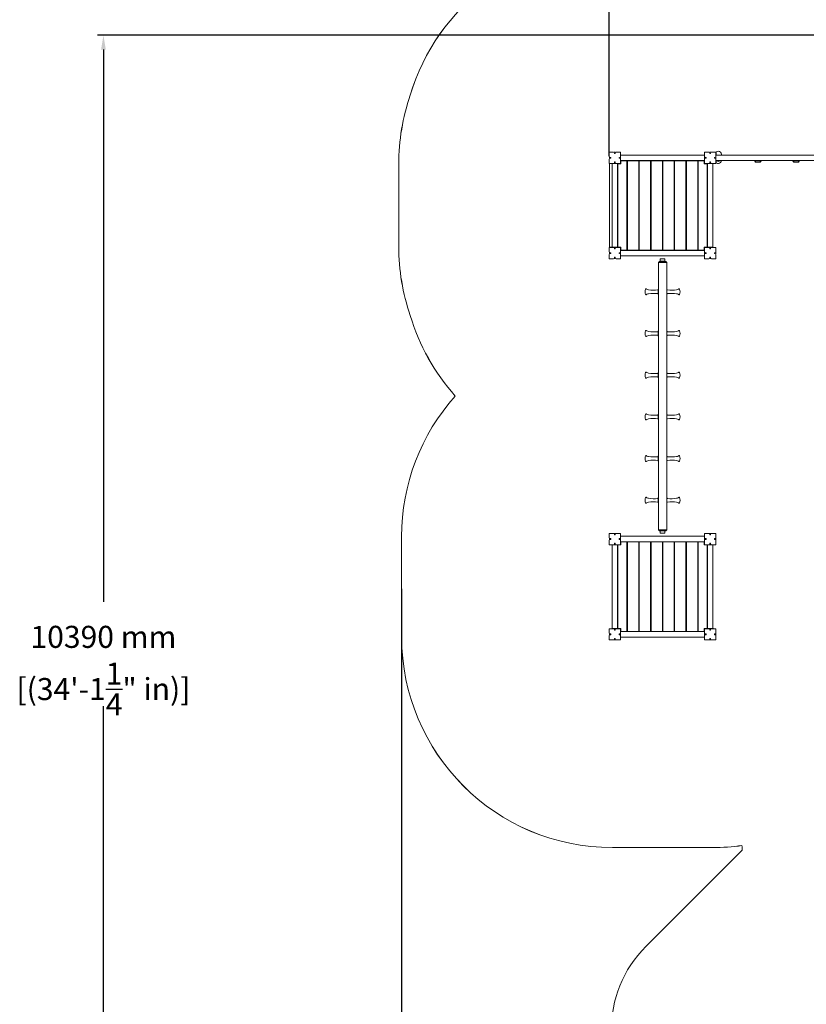
# Model space of a CAD drawing. Extents: x -4993 to 17571, y -9720 to 9979.
# Drawn here: x -4993 to 1606, y -3105 to 5158 of the extents above; entities that cross this region are included whole.
import ezdxf

# ---------------------------------------------------------------- set-up
doc = ezdxf.new("R2010")
doc.units = 0
doc.header["$MEASUREMENT"] = 0
for name, color, linetype in [('Lg_area', 4, 'Continuous'), ('Lg_dim', 7, 'Continuous'), ('Lg_prod', 40, 'Continuous')]:
    doc.layers.add(name, color=color, linetype=linetype)
doc.styles.add('LG1', font='arial.ttf', dxfattribs={"height": 185})
doc.dimstyles.new('LG_DIM', dxfattribs={"dimtxt": 185, "dimasz": 120, "dimexe": 50, "dimexo": 1, "dimgap": 50, "dimtad": 0, "dimtih": 1, "dimtoh": 1, "dimdec": 0, "dimrnd": 10, "dimdsep": 46, "dimtxsty": 'LG1', "dimcen": 2.5, "dimclrt": 4, "dimadec": 4, "dimazin": 0, "dimtfac": 1, "dimtdec": 0, "dimtmove": 0, "dimatfit": 3, "dimfxl": 1, "dimtolj": 1, "dimtzin": 0, "dimarcsym": 0})

# ---------------------------------------------------------------- blocks, each defined once
blk = doc.blocks.new('*D12')
at = {"layer": 'Defpoints', "color": 0, "transparency": 16777216}
for p in [(-1789.2, 382), (14952.7, -1323.6), (14952.7, -9148.7)]:
    blk.add_point(p, dxfattribs=at)
at = {"layer": 'Lg_dim', "color": 0, "lineweight": -2, "transparency": 16777216}
for p, q in [((-1789.2, 381), (-1789.2, -9198.7)), ((14952.7, -1324.6), (14952.7, -9198.7)), ((-1669.2, -9148.7), (5786, -9148.7)), ((14832.7, -9148.7), (7377.5, -9148.7))]:
    blk.add_line(p, q, dxfattribs=at)
at = {"layer": 'Lg_dim', "color": 0, "transparency": 16777216}
for points in [[(-1669.2, -9128.7), (-1669.2, -9168.7), (-1789.2, -9148.7)], [(14832.7, -9128.7), (14832.7, -9168.7), (14952.7, -9148.7)]]:
    blk.add_solid(points, dxfattribs=at)
at = {"layer": 'Lg_dim', "color": 4, "transparency": 16777216, "char_height": 185, "attachment_point": 5, "style": 'LG1'}
for s, insert in [('\\A1;16740 mm', (6581.7, -9004.3)), ('\\A1;[(54\'-11{\\H1.000000x;\\S5/8;}" in)]', (6581.7, -9444))]:
    blk.add_mtext(s, dxfattribs=dict(at, insert=insert))
blk = doc.blocks.new('*D14')
at = {"layer": 'Defpoints', "color": 0, "transparency": 16777216}
for p in [(-47.5, 9558.8), (-47.5, 4011), (12949.1, -1893.4)]:
    blk.add_point(p, dxfattribs=at)
at = {"layer": 'Lg_dim', "color": 0, "lineweight": -2, "transparency": 16777216}
for p, q in [((-47.5, 4012), (-47.5, 9608.8)), ((12949.1, -1892.4), (12949.1, 9608.8)), ((72.5, 9558.8), (5664.5, 9558.8)), ((12829.1, 9558.8), (7237.1, 9558.8))]:
    blk.add_line(p, q, dxfattribs=at)
at = {"layer": 'Lg_dim', "color": 0, "transparency": 16777216}
for points in [[(72.5, 9578.8), (72.5, 9538.8), (-47.5, 9558.8)], [(12829.1, 9578.8), (12829.1, 9538.8), (12949.1, 9558.8)]]:
    blk.add_solid(points, dxfattribs=at)
at = {"layer": 'Lg_dim', "color": 4, "transparency": 16777216, "char_height": 185, "attachment_point": 5, "style": 'LG1'}
for s, insert in [('\\A1;13000 mm', (6450.8, 9703.3)), ('\\A1;[(42\'-8{\\H1.000000x;\\S1/16;}" in)]', (6450.8, 9263.4))]:
    blk.add_mtext(s, dxfattribs=dict(at, insert=insert))
blk = doc.blocks.new('*D15')
at = {"layer": 'Defpoints', "color": 0, "transparency": 16777216}
for p in [(7252.5, 5027.5), (-4290.7, -5359), (5237.1, -5359)]:
    blk.add_point(p, dxfattribs=at)
at = {"layer": 'Lg_dim', "color": 0, "lineweight": -2, "transparency": 16777216}
for p, q in [((7251.5, 5027.5), (-4340.7, 5027.5)), ((-4290.7, 4907.5), (-4290.7, 272.2)), ((-4290.7, -5239), (-4290.7, -603.7)), ((5236.1, -5359), (-4340.7, -5359))]:
    blk.add_line(p, q, dxfattribs=at)
at = {"layer": 'Lg_dim', "color": 0, "transparency": 16777216}
for points in [[(-4310.7, 4907.5), (-4270.7, 4907.5), (-4290.7, 5027.5)], [(-4310.7, -5239), (-4270.7, -5239), (-4290.7, -5359)]]:
    blk.add_solid(points, dxfattribs=at)
at = {"layer": 'Lg_dim', "color": 4, "transparency": 16777216, "char_height": 185, "attachment_point": 5, "style": 'LG1'}
for s, insert in [('\\A1;10390 mm', (-4290.7, -21.2)), ('\\A1;[(34\'-1{\\H1.000000x;\\S1/4;}" in)]', (-4290.7, -459.1))]:
    blk.add_mtext(s, dxfattribs=dict(at, insert=insert))

msp = doc.modelspace()

# ---------------------------------------------------------------- linework, layer by layer
at = {"layer": 'Lg_area', "linetype": 'Continuous', "lineweight": 0}
for p, q in [((-1813.5, 3946), (-1813.5, 3254)), ((-1813.2, 3946), (-1813.2, 3254)), ((-1789.5, 821.5), (-1789.5, -21.5)), ((-1789.2, 821.5), (-1789.2, -21.5)), ((-21.5, -1789.2), (821.5, -1789.2)), ((-21.5, -1789.5), (821.5, -1789.5)), ((261.4, -2618.1), (1067.5, -1812)), ((261.4, -2618.1), (1067.5, -1812))]:
    msp.add_line(p, q, dxfattribs=at)
for centre, radius, start, end in [((-21.5, 4021.5), 1768, 90, 163.49077), ((-21.5, 4021.5), 1767.7, 90, 163.49101), ((-41.5, 3946), 1772, 160.96561, 180), ((-41.5, 3946), 1771.7, 160.96538, 180), ((-41.5, 3254), 1772, 180, 199.03439), ((-41.5, 3254), 1771.7, 180, 199.03462), ((-21.5, 3178.5), 1768, 196.50923, 221.80307), ((-21.5, 3178.5), 1767.7, 196.50899, 221.81269), ((-21.5, 821.5), 1768, 138.19693, 180), ((-21.5, 821.5), 1767.7, 138.18731, 180), ((-21.5, -21.5), 1768, 180, 270), ((-21.5, -21.5), 1767.7, 180, 270), ((821.5, -21.5), 1767.7, 270, 277.94654), ((821.5, -21.5), 1768, 270, 277.94535), ((2580.5, -1729.1), 1515.2, 181.62973, 183.13586), ((2580.5, -1729.1), 1515.2, 181.64236, 183.13586), ((968.5, -3325.2), 1000, 135, 225), ((968.5, -3325.2), 1000, 135, 225)]:
    msp.add_arc(centre, radius, start, end, dxfattribs=at)
at = {"layer": 'Lg_prod', "linetype": 'Continuous', "lineweight": 0}
for p, q in [((850, 4049), (859.5, 4052.3)), ((-47.5, 4011), (-47.5, 4047.5)), ((-47.5, 4047.5), (-11, 4047.5)), ((-47.5, 3952.5), (-47.5, 3989)), ((-46, 3993.7), (-46, 4006.3)), ((-39.5, 4003), (-35.5, 4003)), ((-35.5, 3997), (-39.5, 3997)), ((-35.5, 4003), (-35.5, 3997)), ((-6.3, 4046), (6.3, 4046)), ((-3, 4035.5), (-3, 4039.5)), ((3, 4035.5), (-3, 4035.5)), ((3, 4039.5), (3, 4035.5)), ((11, 4047.5), (47.5, 4047.5)), ((35.5, 3997), (35.5, 4003)), ((35.5, 4003), (39.5, 4003)), ((39.5, 3997), (35.5, 3997)), ((46, 4006.3), (46, 3993.7)), ((47.5, 4047.5), (47.5, 4011)), ((47.5, 3989), (47.5, 3952.5)), ((752, 4022.5), (48, 4022.5)), ((48, 4022.5), (48, 3977.5)), ((48, 3977.5), (752, 3977.5)), ((49, 3950), (49, 3977.5)), ((50, 3975), (50, 3950)), ((50, 3975), (101, 3975)), ((101, 3975), (101, 3225)), ((105, 3975), (200, 3975)), ((105, 3975), (105, 3225)), ((200, 3975), (200, 3225)), ((204, 3975), (299, 3975)), ((204, 3975), (204, 3225)), ((299, 3975), (299, 3225)), ((303, 3975), (398, 3975)), ((303, 3975), (303, 3225)), ((398, 3975), (398, 3225)), ((402, 3975), (497, 3975)), ((402, 3975), (402, 3225)), ((497, 3975), (497, 3225)), ((501, 3975), (596, 3975)), ((501, 3975), (501, 3225)), ((596, 3975), (596, 3225)), ((600, 3975), (695, 3975)), ((600, 3975), (600, 3225)), ((695, 3975), (695, 3225)), ((699, 3225), (699, 3975)), ((750, 3975), (699, 3975)), ((750, 3950), (750, 3975)), ((751, 3950), (751, 3977.5)), ((752, 3977.5), (752, 4022.5)), ((752.5, 4011), (752.5, 4047.5)), ((752.5, 4047.5), (789, 4047.5)), ((752.5, 3952.5), (752.5, 3989)), ((754, 3993.7), (754, 4006.3)), ((760.5, 4003), (764.5, 4003)), ((764.5, 3997), (760.5, 3997)), ((764.5, 4003), (764.5, 3997)), ((793.7, 4046), (806.3, 4046)), ((797, 4035.5), (797, 4039.5)), ((803, 4035.5), (797, 4035.5)), ((803, 4039.5), (803, 4035.5)), ((811, 4047.5), (847.5, 4047.5)), ((835.5, 3997), (835.5, 4003)), ((835.5, 4003), (839.5, 4003)), ((839.5, 3997), (835.5, 3997)), ((846, 4006.3), (846, 3993.7)), ((847.5, 4047.5), (847.5, 4011)), ((847.5, 3989), (847.5, 3952.5)), ((848, 4022.5), (3106.1, 4022.5)), ((848, 3977.5), (848, 4022.5)), ((3106.1, 3977.5), (848, 3977.5)), ((850, 4022.5), (850, 4049)), ((850, 3974), (850, 3977.5)), ((850, 3974), (859.5, 3970.7)), ((850, 3956), (850, 3974)), ((1170.3, 3977.4), (1170.2, 3977.5)), ((1180, 3962.5), (1170.2, 3977.5)), ((1180, 3963), (1170.3, 3977.4)), ((1180, 3977.2), (1170.3, 3977.4)), ((1180, 3963), (1180, 3977.2)), ((1180.4, 3977.1), (1180, 3977.2)), ((1220, 3977.2), (1219.6, 3977.1)), ((1229.8, 3977.5), (1220, 3962.5)), ((1229.7, 3977.4), (1220, 3963)), ((1229.7, 3977.4), (1220, 3977.2)), ((1220, 3977.2), (1220, 3963)), ((1229.8, 3977.5), (1229.7, 3977.4)), ((1490.3, 3977.4), (1490.2, 3977.5)), ((1500, 3962.5), (1490.2, 3977.5)), ((1500, 3963), (1490.3, 3977.4)), ((1500, 3977.2), (1490.3, 3977.4)), ((1500, 3963), (1500, 3977.2)), ((1500.4, 3977.1), (1500, 3977.2)), ((1540, 3977.2), (1539.6, 3977.1)), ((1549.8, 3977.5), (1540, 3962.5)), ((1549.7, 3977.4), (1540, 3963)), ((1549.7, 3977.4), (1540, 3977.2)), ((1540, 3977.2), (1540, 3963)), ((1549.8, 3977.5), (1549.7, 3977.4)), ((-11, 3952.5), (-47.5, 3952.5)), ((-22.5, 3951), (-46.5, 3951)), ((-46.5, 3951), (-46.5, 3249)), ((-22.5, 3952), (-22.5, 3248)), ((22.5, 3952), (-22.5, 3952)), ((-22.5, 3951), (-22.5, 3249)), ((6.3, 3954), (-6.3, 3954)), ((-3, 3960.5), (-3, 3964.5)), ((-3, 3964.5), (3, 3964.5)), ((3, 3964.5), (3, 3960.5)), ((47.5, 3952.5), (11, 3952.5)), ((22.5, 3248), (22.5, 3952)), ((25, 3950), (25, 3250)), ((50, 3950), (25, 3950)), ((105, 3945.6), (101, 3945.6)), ((204, 3945.6), (200, 3945.6)), ((303, 3945.6), (299, 3945.6)), ((402, 3945.6), (398, 3945.6)), ((501, 3945.6), (497, 3945.6)), ((600, 3945.6), (596, 3945.6)), ((699, 3945.6), (695, 3945.6)), ((775, 3950), (750, 3950)), ((789, 3952.5), (752.5, 3952.5)), ((775, 3250), (775, 3950)), ((777.5, 3952), (777.5, 3248)), ((822.5, 3952), (777.5, 3952)), ((806.3, 3954), (793.7, 3954)), ((797, 3960.5), (797, 3964.5)), ((797, 3964.5), (803, 3964.5)), ((803, 3964.5), (803, 3960.5)), ((847.5, 3952.5), (811, 3952.5)), ((822.5, 3248), (822.5, 3952)), ((850, 3956), (859.5, 3952.7)), ((1180.4, 3963.4), (1180, 3963)), ((1180, 3963), (1180, 3963)), ((1180, 3962.5), (1180, 3963)), ((1180, 3962.5), (1220, 3962.5)), ((1219.6, 3963.4), (1220, 3963)), ((1220, 3963), (1220, 3963)), ((1220, 3963), (1220, 3962.5)), ((1500.4, 3963.4), (1500, 3963)), ((1500, 3963), (1500, 3963)), ((1500, 3962.5), (1500, 3963)), ((1500, 3962.5), (1540, 3962.5)), ((1539.6, 3963.4), (1540, 3963)), ((1540, 3963), (1540, 3963)), ((1540, 3963), (1540, 3962.5)), ((-47.5, 3211), (-47.5, 3247.5)), ((-47.5, 3247.5), (-11, 3247.5)), ((-22.5, 3249), (-46.5, 3249)), ((-22.5, 3248), (22.5, 3248)), ((-6.3, 3246), (6.3, 3246)), ((-3, 3235.5), (-3, 3239.5)), ((3, 3235.5), (-3, 3235.5)), ((3, 3239.5), (3, 3235.5)), ((11, 3247.5), (47.5, 3247.5)), ((25, 3250), (50, 3250)), ((47.5, 3247.5), (47.5, 3211)), ((49, 3250), (49, 3222.5)), ((50, 3250), (50, 3225)), ((50, 3225), (101, 3225)), ((101, 3254.4), (105, 3254.4)), ((105, 3225), (200, 3225)), ((200, 3254.4), (204, 3254.4)), ((204, 3225), (299, 3225)), ((299, 3254.4), (303, 3254.4)), ((303, 3225), (398, 3225)), ((398, 3254.4), (402, 3254.4)), ((402, 3225), (497, 3225)), ((497, 3254.4), (501, 3254.4)), ((501, 3225), (596, 3225)), ((596, 3254.4), (600, 3254.4)), ((600, 3225), (695, 3225)), ((695, 3254.4), (699, 3254.4)), ((750, 3225), (699, 3225)), ((750, 3250), (775, 3250)), ((750, 3225), (750, 3250)), ((751, 3250), (751, 3222.5)), ((752.5, 3211), (752.5, 3247.5)), ((752.5, 3247.5), (789, 3247.5)), ((777.5, 3248), (822.5, 3248)), ((793.7, 3246), (806.3, 3246)), ((797, 3235.5), (797, 3239.5)), ((803, 3235.5), (797, 3235.5)), ((803, 3239.5), (803, 3235.5)), ((811, 3247.5), (847.5, 3247.5)), ((847.5, 3247.5), (847.5, 3211)), ((-47.5, 3152.5), (-47.5, 3189)), ((-11, 3152.5), (-47.5, 3152.5)), ((-46, 3193.7), (-46, 3206.3)), ((-39.5, 3203), (-35.5, 3203)), ((-35.5, 3197), (-39.5, 3197)), ((-35.5, 3203), (-35.5, 3197)), ((6.3, 3154), (-6.3, 3154)), ((-3, 3160.5), (-3, 3164.5)), ((-3, 3164.5), (3, 3164.5)), ((3, 3164.5), (3, 3160.5)), ((47.5, 3152.5), (11, 3152.5)), ((35.5, 3197), (35.5, 3203)), ((35.5, 3203), (39.5, 3203)), ((39.5, 3197), (35.5, 3197)), ((46, 3206.3), (46, 3193.7)), ((47.5, 3189), (47.5, 3152.5)), ((752, 3222.5), (48, 3222.5)), ((48, 3222.5), (48, 3177.5)), ((48, 3177.5), (752, 3177.5)), ((380, 3152.2), (420, 3152.2)), ((380, 3132.2), (380, 3152.2)), ((420, 3152.2), (420, 3132.2)), ((752, 3177.5), (752, 3222.5)), ((752.5, 3152.5), (752.5, 3189)), ((789, 3152.5), (752.5, 3152.5)), ((754, 3193.7), (754, 3206.3)), ((760.5, 3203), (764.5, 3203)), ((764.5, 3197), (760.5, 3197)), ((764.5, 3203), (764.5, 3197)), ((806.3, 3154), (793.7, 3154)), ((797, 3160.5), (797, 3164.5)), ((797, 3164.5), (803, 3164.5)), ((803, 3164.5), (803, 3160.5)), ((847.5, 3152.5), (811, 3152.5)), ((835.5, 3197), (835.5, 3203)), ((835.5, 3203), (839.5, 3203)), ((839.5, 3197), (835.5, 3197)), ((846, 3206.3), (846, 3193.7)), ((847.5, 3189), (847.5, 3152.5)), ((373, 3130), (365, 3122)), ((365, 878), (365, 3122)), ((365, 3122), (435, 3122)), ((427, 3130), (373, 3130)), ((420, 3132.2), (380, 3132.2)), ((427, 3130), (435, 3122)), ((435, 878), (435, 3122)), ((363.2, 2852.5), (363.2, 2897.5)), ((365, 2897.5), (363.2, 2897.5)), ((436.7, 2897.5), (435, 2897.5)), ((436.7, 2852.5), (436.7, 2897.5)), ((253.2, 2874.8), (253.2, 2875.2)), ((365, 2852.5), (363.2, 2852.5)), ((436.7, 2852.5), (435, 2852.5)), ((546.8, 2875.2), (546.8, 2874.8)), ((253.2, 2524.8), (253.2, 2525.2)), ((363.2, 2502.5), (363.2, 2547.5)), ((365, 2547.5), (363.2, 2547.5)), ((365, 2502.5), (363.2, 2502.5)), ((436.7, 2547.5), (435, 2547.5)), ((436.7, 2502.5), (435, 2502.5)), ((436.7, 2502.5), (436.7, 2547.5)), ((546.8, 2525.2), (546.8, 2524.8)), ((253.2, 2174.8), (253.2, 2175.2)), ((363.2, 2152.5), (363.2, 2197.5)), ((365, 2197.5), (363.2, 2197.5)), ((365, 2152.5), (363.2, 2152.5)), ((436.7, 2197.5), (435, 2197.5)), ((436.7, 2152.5), (435, 2152.5)), ((436.7, 2152.5), (436.7, 2197.5)), ((546.8, 2175.2), (546.8, 2174.8)), ((253.2, 1824.8), (253.2, 1825.2)), ((363.2, 1802.5), (363.2, 1847.5)), ((365, 1847.5), (363.2, 1847.5)), ((436.7, 1847.5), (435, 1847.5)), ((436.7, 1802.5), (436.7, 1847.5)), ((546.8, 1825.2), (546.8, 1824.8)), ((365, 1802.5), (363.2, 1802.5)), ((436.7, 1802.5), (435, 1802.5)), ((363.2, 1452.5), (363.2, 1497.5)), ((365, 1497.5), (363.2, 1497.5)), ((436.7, 1497.5), (435, 1497.5)), ((436.7, 1452.5), (436.7, 1497.5)), ((253.2, 1474.8), (253.2, 1475.2)), ((365, 1452.5), (363.2, 1452.5)), ((436.7, 1452.5), (435, 1452.5)), ((546.8, 1475.2), (546.8, 1474.8)), ((253.2, 1124.8), (253.2, 1125.2)), ((363.2, 1102.5), (363.2, 1147.5)), ((365, 1147.5), (363.2, 1147.5)), ((365, 1102.5), (363.2, 1102.5)), ((436.7, 1147.5), (435, 1147.5)), ((436.7, 1102.5), (435, 1102.5)), ((436.7, 1102.5), (436.7, 1147.5)), ((546.8, 1125.2), (546.8, 1124.8)), ((-47.5, 811), (-47.5, 847.5)), ((-47.5, 847.5), (-11, 847.5)), ((-6.3, 846), (6.3, 846)), ((-3, 835.5), (-3, 839.5)), ((3, 835.5), (-3, 835.5)), ((3, 839.5), (3, 835.5)), ((11, 847.5), (47.5, 847.5)), ((47.5, 847.5), (47.5, 811)), ((365, 878), (373, 870)), ((435, 878), (365, 878)), ((373, 870), (427, 870)), ((380, 867.8), (420, 867.8)), ((380, 847.8), (380, 867.8)), ((420, 847.8), (380, 847.8)), ((420, 867.8), (420, 847.8)), ((427, 870), (435, 878)), ((752.5, 811), (752.5, 847.5)), ((752.5, 847.5), (789, 847.5)), ((793.7, 846), (806.3, 846)), ((797, 835.5), (797, 839.5)), ((803, 835.5), (797, 835.5)), ((803, 839.5), (803, 835.5)), ((811, 847.5), (847.5, 847.5)), ((847.5, 847.5), (847.5, 811)), ((-47.5, 752.5), (-47.5, 789)), ((-11, 752.5), (-47.5, 752.5)), ((-46, 793.7), (-46, 806.3)), ((-39.5, 803), (-35.5, 803)), ((-35.5, 797), (-39.5, 797)), ((-35.5, 803), (-35.5, 797)), ((-22.5, 752), (-22.5, 48)), ((22.5, 752), (-22.5, 752)), ((6.3, 754), (-6.3, 754)), ((-3, 760.5), (-3, 764.5)), ((-3, 764.5), (3, 764.5)), ((3, 764.5), (3, 760.5)), ((47.5, 752.5), (11, 752.5)), ((22.5, 48), (22.5, 752)), ((25, 750), (25, 50)), ((50, 750), (25, 750)), ((35.5, 797), (35.5, 803)), ((35.5, 803), (39.5, 803)), ((39.5, 797), (35.5, 797)), ((46, 806.3), (46, 793.7)), ((47.5, 789), (47.5, 752.5)), ((752, 822.5), (48, 822.5)), ((48, 822.5), (48, 777.5)), ((48, 777.5), (752, 777.5)), ((49, 750), (49, 777.5)), ((50, 775), (50, 750)), ((50, 775), (101, 775)), ((101, 775), (101, 25)), ((105, 745.6), (101, 745.6)), ((105, 775), (200, 775)), ((105, 775), (105, 25)), ((200, 775), (200, 25)), ((204, 745.6), (200, 745.6)), ((204, 775), (299, 775)), ((204, 775), (204, 25)), ((299, 775), (299, 25)), ((303, 745.6), (299, 745.6)), ((303, 775), (398, 775)), ((303, 775), (303, 25)), ((398, 775), (398, 25)), ((402, 745.6), (398, 745.6)), ((402, 775), (497, 775)), ((402, 775), (402, 25)), ((497, 775), (497, 25)), ((501, 745.6), (497, 745.6)), ((501, 775), (596, 775)), ((501, 775), (501, 25)), ((596, 775), (596, 25)), ((600, 745.6), (596, 745.6)), ((600, 775), (695, 775)), ((600, 775), (600, 25)), ((695, 775), (695, 25)), ((699, 745.6), (695, 745.6)), ((699, 25), (699, 775)), ((750, 775), (699, 775)), ((750, 750), (750, 775)), ((775, 750), (750, 750)), ((751, 750), (751, 777.5)), ((752, 777.5), (752, 822.5)), ((752.5, 752.5), (752.5, 789)), ((789, 752.5), (752.5, 752.5)), ((754, 793.7), (754, 806.3)), ((760.5, 803), (764.5, 803)), ((764.5, 797), (760.5, 797)), ((764.5, 803), (764.5, 797)), ((775, 750), (775, 752)), ((775, 50), (775, 750)), ((777.5, 752), (777.5, 48)), ((822.5, 752), (777.5, 752)), ((806.3, 754), (793.7, 754)), ((797, 760.5), (797, 764.5)), ((797, 764.5), (803, 764.5)), ((803, 764.5), (803, 760.5)), ((847.5, 752.5), (811, 752.5)), ((822.5, 48), (822.5, 752)), ((825, 747), (825, 752)), ((835.5, 797), (835.5, 803)), ((835.5, 803), (839.5, 803)), ((839.5, 797), (835.5, 797)), ((846, 806.3), (846, 793.7)), ((847.5, 789), (847.5, 752.5)), ((-47.5, 11), (-47.5, 47.5)), ((-47.5, 47.5), (-11, 47.5)), ((-46, -6.3), (-46, 6.3)), ((-39.5, 3), (-35.5, 3)), ((-35.5, 3), (-35.5, -3)), ((-22.5, 48), (22.5, 48)), ((-6.3, 46), (6.3, 46)), ((-3, 35.5), (-3, 39.5)), ((3, 35.5), (-3, 35.5)), ((3, 39.5), (3, 35.5)), ((11, 47.5), (47.5, 47.5)), ((25, 50), (50, 50)), ((35.5, -3), (35.5, 3)), ((35.5, 3), (39.5, 3)), ((46, 6.3), (46, -6.3)), ((47.5, 47.5), (47.5, 11)), ((752, 22.5), (48, 22.5)), ((48, 22.5), (48, -22.5)), ((49, 50), (49, 22.5)), ((50, 50), (50, 25)), ((50, 25), (101, 25)), ((101, 54.4), (105, 54.4)), ((105, 25), (200, 25)), ((200, 54.4), (204, 54.4)), ((204, 25), (299, 25)), ((299, 54.4), (303, 54.4)), ((303, 25), (398, 25)), ((398, 54.4), (402, 54.4)), ((402, 25), (497, 25)), ((497, 54.4), (501, 54.4)), ((501, 25), (596, 25)), ((596, 54.4), (600, 54.4)), ((600, 25), (695, 25)), ((695, 54.4), (699, 54.4)), ((750, 25), (699, 25)), ((750, 50), (775, 50)), ((750, 25), (750, 50)), ((751, 50), (751, 22.5)), ((752, -22.5), (752, 22.5)), ((752.5, 11), (752.5, 47.5)), ((752.5, 47.5), (789, 47.5)), ((754, -6.3), (754, 6.3)), ((760.5, 3), (764.5, 3)), ((764.5, 3), (764.5, -3)), ((775, 48), (775, 50)), ((777.5, 48), (822.5, 48)), ((793.7, 46), (806.3, 46)), ((797, 35.5), (797, 39.5)), ((803, 35.5), (797, 35.5)), ((803, 39.5), (803, 35.5)), ((811, 47.5), (847.5, 47.5)), ((825, 48), (825, 53)), ((835.5, -3), (835.5, 3)), ((835.5, 3), (839.5, 3)), ((846, 6.3), (846, -6.3)), ((847.5, 47.5), (847.5, 11)), ((-47.5, -47.5), (-47.5, -11)), ((-11, -47.5), (-47.5, -47.5)), ((-35.5, -3), (-39.5, -3)), ((6.3, -46), (-6.3, -46)), ((-3, -39.5), (-3, -35.5)), ((-3, -35.5), (3, -35.5)), ((3, -35.5), (3, -39.5)), ((47.5, -47.5), (11, -47.5)), ((39.5, -3), (35.5, -3)), ((47.5, -11), (47.5, -47.5)), ((48, -22.5), (752, -22.5)), ((752.5, -47.5), (752.5, -11)), ((789, -47.5), (752.5, -47.5)), ((764.5, -3), (760.5, -3)), ((806.3, -46), (793.7, -46)), ((797, -39.5), (797, -35.5)), ((797, -35.5), (803, -35.5)), ((803, -35.5), (803, -39.5)), ((847.5, -47.5), (811, -47.5)), ((839.5, -3), (835.5, -3)), ((847.5, -11), (847.5, -47.5))]:
    msp.add_line(p, q, dxfattribs=at)
for centre, radius, start, end in [((867.9, 4027.7), 26, 21.61083, 109), ((-39.5, 4011), 8, 180, 270), ((-39.5, 3989), 8, 90, 180), ((-11, 4039.5), 8, 0, 90), ((11, 4039.5), 8, 90, 180), ((39.5, 4011), 8, 270, 0), ((39.5, 3989), 8, 0, 90), ((760.5, 4011), 8, 180, 270), ((760.5, 3989), 8, 90, 180), ((789, 4039.5), 8, 0, 90), ((811, 4039.5), 8, 90, 180), ((839.5, 4011), 8, 270, 0), ((839.5, 3989), 8, 0, 90), ((867.9, 3995.3), 26, 251, 316.77489), ((867.9, 3977.3), 26, 251, 338.38917), ((827, 4011.5), 70, 9.0411, 21.61083), ((827, 3993.5), 70, 338.38917, 346.78702), ((-11, 3960.5), 8, 270, 360), ((11, 3960.5), 8, 180, 270), ((789, 3960.5), 8, 270, 360), ((811, 3960.5), 8, 180, 270), ((-11, 3239.5), 8, 0, 90), ((11, 3239.5), 8, 90, 180), ((789, 3239.5), 8, 0, 90), ((811, 3239.5), 8, 90, 180), ((-39.5, 3211), 8, 180, 270), ((-39.5, 3189), 8, 90, 180), ((-11, 3160.5), 8, 270, 360), ((11, 3160.5), 8, 180, 270), ((39.5, 3211), 8, 270, 0), ((39.5, 3189), 8, 0, 90), ((760.5, 3211), 8, 180, 270), ((760.5, 3189), 8, 90, 180), ((789, 3160.5), 8, 270, 360), ((811, 3160.5), 8, 180, 270), ((839.5, 3211), 8, 270, 0), ((839.5, 3189), 8, 0, 90), ((307.5, 2875.2), 54.3, 155.74733, 180), ((261.7, 2896), 4, 48.59177, 157.9743), ((274.2, 2909.6), 14.5, 227.28026, 245.16729), ((288.5, 2934.3), 42.9, 241.7143, 261.13843), ((359.2, 2894.1), 4, 275.84758, 0), ((440.7, 2894.1), 4, 180, 264.15242), ((511.5, 2934.3), 42.9, 278.86157, 298.2857), ((525.8, 2909.6), 14.5, 294.83271, 312.71974), ((538.3, 2896), 4, 22.0257, 131.40823), ((492.5, 2875.2), 54.3, 0, 24.25267), ((307.5, 2874.8), 54.3, 180, 204.25267), ((261.7, 2854), 4, 202.0257, 311.40823), ((274.2, 2840.4), 14.5, 114.83271, 132.71974), ((288.5, 2815.7), 42.9, 98.86157, 118.2857), ((327.1, 3167.6), 279.4, 260.68934, 276.69795), ((327.1, 2582.4), 279.4, 83.30205, 99.31066), ((359.2, 2855.9), 4, 0, 84.15242), ((440.7, 2855.9), 4, 95.84758, 180), ((472.9, 3167.6), 279.4, 263.30205, 279.31066), ((472.9, 2582.4), 279.4, 80.68934, 96.69795), ((511.5, 2815.7), 42.9, 61.7143, 81.13843), ((525.8, 2840.4), 14.5, 47.28026, 65.16729), ((538.3, 2854), 4, 228.59177, 337.9743), ((492.5, 2874.8), 54.3, 335.74733, 0), ((307.5, 2525.2), 54.3, 155.74733, 180), ((307.5, 2524.8), 54.3, 180, 204.25267), ((261.7, 2546), 4, 48.59177, 157.9743), ((261.7, 2504), 4, 202.0257, 311.40823), ((274.2, 2559.6), 14.5, 227.28026, 245.16729), ((274.2, 2490.4), 14.5, 114.83271, 132.71974), ((288.5, 2584.3), 42.9, 241.7143, 261.13843), ((288.5, 2465.7), 42.9, 98.86157, 118.2857), ((327.1, 2817.6), 279.4, 260.68934, 276.69795), ((327.1, 2232.4), 279.4, 83.30205, 99.31066), ((359.2, 2544.1), 4, 275.84758, 0), ((359.2, 2505.9), 4, 0, 84.15242), ((440.7, 2544.1), 4, 180, 264.15242), ((440.7, 2505.9), 4, 95.84758, 180), ((472.9, 2817.6), 279.4, 263.30205, 279.31066), ((472.9, 2232.4), 279.4, 80.68934, 96.69795), ((511.5, 2584.3), 42.9, 278.86157, 298.2857), ((511.5, 2465.7), 42.9, 61.7143, 81.13843), ((525.8, 2559.6), 14.5, 294.83271, 312.71974), ((525.8, 2490.4), 14.5, 47.28026, 65.16729), ((538.3, 2546), 4, 22.0257, 131.40823), ((538.3, 2504), 4, 228.59177, 337.9743), ((492.5, 2525.2), 54.3, 0, 24.25267), ((492.5, 2524.8), 54.3, 335.74733, 0), ((307.5, 2175.2), 54.3, 155.74733, 180), ((307.5, 2174.8), 54.3, 180, 204.25267), ((261.7, 2196), 4, 48.59177, 157.9743), ((261.7, 2154), 4, 202.0257, 311.40823), ((274.2, 2209.6), 14.5, 227.28026, 245.16729), ((274.2, 2140.4), 14.5, 114.83271, 132.71974), ((288.5, 2234.3), 42.9, 241.7143, 261.13843), ((288.5, 2115.7), 42.9, 98.86157, 118.2857), ((327.1, 2467.6), 279.4, 260.68934, 276.69795), ((327.1, 1882.4), 279.4, 83.30205, 99.31066), ((359.2, 2194.1), 4, 275.84758, 0), ((359.2, 2155.9), 4, 0, 84.15242), ((440.7, 2194.1), 4, 180, 264.15242), ((440.7, 2155.9), 4, 95.84758, 180), ((472.9, 2467.6), 279.4, 263.30205, 279.31066), ((472.9, 1882.4), 279.4, 80.68934, 96.69795), ((511.5, 2234.3), 42.9, 278.86157, 298.2857), ((511.5, 2115.7), 42.9, 61.7143, 81.13843), ((525.8, 2209.6), 14.5, 294.83271, 312.71974), ((525.8, 2140.4), 14.5, 47.28026, 65.16729), ((538.3, 2196), 4, 22.0257, 131.40823), ((538.3, 2154), 4, 228.59177, 337.9743), ((492.5, 2175.2), 54.3, 0, 24.25267), ((492.5, 2174.8), 54.3, 335.74733, 0), ((307.5, 1825.2), 54.3, 155.74733, 180), ((307.5, 1824.8), 54.3, 180, 204.25267), ((261.7, 1846), 4, 48.59177, 157.9743), ((274.2, 1859.6), 14.5, 227.28026, 245.16729), ((288.5, 1884.3), 42.9, 241.7143, 261.13843), ((327.1, 2117.6), 279.4, 260.68934, 276.69795), ((359.2, 1844.1), 4, 275.84758, 0), ((440.7, 1844.1), 4, 180, 264.15242), ((472.9, 2117.6), 279.4, 263.30205, 279.31066), ((511.5, 1884.3), 42.9, 278.86157, 298.2857), ((525.8, 1859.6), 14.5, 294.83271, 312.71974), ((538.3, 1846), 4, 22.0257, 131.40823), ((492.5, 1825.2), 54.3, 0, 24.25267), ((492.5, 1824.8), 54.3, 335.74733, 0), ((261.7, 1804), 4, 202.0257, 311.40823), ((274.2, 1790.4), 14.5, 114.83271, 132.71974), ((288.5, 1765.7), 42.9, 98.86157, 118.2857), ((327.1, 1532.4), 279.4, 83.30205, 99.31066), ((359.2, 1805.9), 4, 0, 84.15242), ((440.7, 1805.9), 4, 95.84758, 180), ((472.9, 1532.4), 279.4, 80.68934, 96.69795), ((511.5, 1765.7), 42.9, 61.7143, 81.13843), ((525.8, 1790.4), 14.5, 47.28026, 65.16729), ((538.3, 1804), 4, 228.59177, 337.9743), ((307.5, 1475.2), 54.3, 155.74733, 180), ((261.7, 1496), 4, 48.59177, 157.9743), ((274.2, 1509.6), 14.5, 227.28026, 245.16729), ((288.5, 1534.3), 42.9, 241.7143, 261.13843), ((327.1, 1767.6), 279.4, 260.68934, 276.69795), ((359.2, 1494.1), 4, 275.84758, 0), ((440.7, 1494.1), 4, 180, 264.15242), ((472.9, 1767.6), 279.4, 263.30205, 279.31066), ((511.5, 1534.3), 42.9, 278.86157, 298.2857), ((525.8, 1509.6), 14.5, 294.83271, 312.71974), ((538.3, 1496), 4, 22.0257, 131.40823), ((492.5, 1475.2), 54.3, 0, 24.25267), ((307.5, 1474.8), 54.3, 180, 204.25267), ((261.7, 1454), 4, 202.0257, 311.40823), ((274.2, 1440.4), 14.5, 114.83271, 132.71974), ((288.5, 1415.7), 42.9, 98.86157, 118.2857), ((327.1, 1182.4), 279.4, 83.30205, 99.31066), ((359.2, 1455.9), 4, 0, 84.15242), ((440.7, 1455.9), 4, 95.84758, 180), ((472.9, 1182.4), 279.4, 80.68934, 96.69795), ((511.5, 1415.7), 42.9, 61.7143, 81.13843), ((525.8, 1440.4), 14.5, 47.28026, 65.16729), ((538.3, 1454), 4, 228.59177, 337.9743), ((492.5, 1474.8), 54.3, 335.74733, 0), ((307.5, 1125.2), 54.3, 155.74733, 180), ((307.5, 1124.8), 54.3, 180, 204.25267), ((261.7, 1146), 4, 48.59177, 157.9743), ((261.7, 1104), 4, 202.0257, 311.40823), ((274.2, 1159.6), 14.5, 227.28026, 245.16729), ((274.2, 1090.4), 14.5, 114.83271, 132.71974), ((288.5, 1184.3), 42.9, 241.7143, 261.13843), ((288.5, 1065.7), 42.9, 98.86157, 118.2857), ((327.1, 1417.6), 279.4, 260.68934, 276.69795), ((327.1, 832.4), 279.4, 83.30205, 99.31066), ((359.2, 1144.1), 4, 275.84758, 0), ((359.2, 1105.9), 4, 0, 84.15242), ((440.7, 1144.1), 4, 180, 264.15242), ((440.7, 1105.9), 4, 95.84758, 180), ((472.9, 1417.6), 279.4, 263.30205, 279.31066), ((472.9, 832.4), 279.4, 80.68934, 96.69795), ((511.5, 1184.3), 42.9, 278.86157, 298.2857), ((511.5, 1065.7), 42.9, 61.7143, 81.13843), ((525.8, 1159.6), 14.5, 294.83271, 312.71974), ((525.8, 1090.4), 14.5, 47.28026, 65.16729), ((538.3, 1146), 4, 22.0257, 131.40823), ((538.3, 1104), 4, 228.59177, 337.9743), ((492.5, 1125.2), 54.3, 0, 24.25267), ((492.5, 1124.8), 54.3, 335.74733, 0), ((-11, 839.5), 8, 0, 90), ((11, 839.5), 8, 90, 180), ((789, 839.5), 8, 0, 90), ((811, 839.5), 8, 90, 180), ((-39.5, 811), 8, 180, 270), ((-39.5, 789), 8, 90, 180), ((-11, 760.5), 8, 270, 360), ((11, 760.5), 8, 180, 270), ((39.5, 811), 8, 270, 0), ((39.5, 789), 8, 0, 90), ((760.5, 811), 8, 180, 270), ((760.5, 789), 8, 90, 180), ((789, 760.5), 8, 270, 360), ((811, 760.5), 8, 180, 270), ((839.5, 811), 8, 270, 0), ((839.5, 789), 8, 0, 90), ((-39.5, 11), 8, 180, 270), ((-11, 39.5), 8, 0, 90), ((11, 39.5), 8, 90, 180), ((39.5, 11), 8, 270, 0), ((760.5, 11), 8, 180, 270), ((789, 39.5), 8, 0, 90), ((811, 39.5), 8, 90, 180), ((839.5, 11), 8, 270, 0), ((-39.5, -11), 8, 90, 180), ((-11, -39.5), 8, 270, 0), ((11, -39.5), 8, 180, 270), ((39.5, -11), 8, 0, 90), ((760.5, -11), 8, 90, 180), ((789, -39.5), 8, 270, 0), ((811, -39.5), 8, 180, 270), ((839.5, -11), 8, 0, 90)]:
    msp.add_arc(centre, radius, start, end, dxfattribs=at)
for points, knots in [([(1180.4, 3977.1), (1180.5, 3977), (1180.7, 3977), (1181.2, 3976.9), (1181.5, 3976.9), (1182.2, 3976.8), (1182.7, 3976.8), (1183.6, 3976.7), (1184.2, 3976.6), (1185.5, 3976.6), (1186.2, 3976.5), (1187.5, 3976.5), (1187.9, 3976.5), (1188.9, 3976.4), (1189.4, 3976.4), (1190.6, 3976.4), (1191.2, 3976.4), (1192.2, 3976.4), (1192.6, 3976.3), (1193.3, 3976.3), (1193.7, 3976.3), (1194.6, 3976.3), (1195, 3976.3), (1195.9, 3976.3), (1196.4, 3976.3), (1197.3, 3976.3), (1197.9, 3976.3), (1198.7, 3976.3), (1198.9, 3976.3), (1199.5, 3976.3), (1199.7, 3976.3), (1200, 3976.3)], [0.01047501, 0.01047501, 0.01047501, 0.01047501, 0.01693541, 0.01693541, 0.02339581, 0.02339581, 0.02985621, 0.02985621, 0.03631661, 0.03631661, 0.04277702, 0.04277702, 0.04600722, 0.04600722, 0.04923742, 0.04923742, 0.05246762, 0.05246762, 0.05408272, 0.05408272, 0.05569782, 0.05569782, 0.05731292, 0.05731292, 0.05892802, 0.05892802, 0.06054312, 0.06054312, 0.06135067, 0.06135067, 0.06215822, 0.06215822, 0.06215822, 0.06215822]), ([(1200, 3976.3), (1200.3, 3976.3), (1200.5, 3976.3), (1201.1, 3976.3), (1201.4, 3976.3), (1202.2, 3976.3), (1202.7, 3976.3), (1203.4, 3976.3), (1203.7, 3976.3), (1204.1, 3976.3), (1204.4, 3976.3), (1205.1, 3976.3), (1205.5, 3976.3), (1206.3, 3976.3), (1206.7, 3976.3), (1207.5, 3976.3), (1207.8, 3976.4), (1208.8, 3976.4), (1209.5, 3976.4), (1210.6, 3976.4), (1211.1, 3976.4), (1212.1, 3976.5), (1212.6, 3976.5), (1213.8, 3976.5), (1214.6, 3976.6), (1215.8, 3976.6), (1216.4, 3976.7), (1217.1, 3976.7), (1217.3, 3976.8), (1217.8, 3976.8), (1217.9, 3976.8), (1218.8, 3976.9), (1219.3, 3977), (1219.6, 3977.1)], [0.06215822, 0.06215822, 0.06215822, 0.06215822, 0.0629713, 0.0629713, 0.06378437, 0.06378437, 0.06541052, 0.06541052, 0.0662236, 0.0662236, 0.06703667, 0.06703667, 0.06866282, 0.06866282, 0.07028897, 0.07028897, 0.07191512, 0.07191512, 0.07516742, 0.07516742, 0.07841972, 0.07841972, 0.08167202, 0.08167202, 0.08817662, 0.08817662, 0.09468122, 0.09468122, 0.09793352, 0.09793352, 0.10118582, 0.10118582, 0.11419502, 0.11419502, 0.11419502, 0.11419502]), ([(1500.4, 3977.1), (1500.5, 3977), (1500.7, 3977), (1501.2, 3976.9), (1501.5, 3976.9), (1502.2, 3976.8), (1502.7, 3976.8), (1503.6, 3976.7), (1504.2, 3976.6), (1505.5, 3976.6), (1506.2, 3976.5), (1507.5, 3976.5), (1507.9, 3976.5), (1508.9, 3976.4), (1509.4, 3976.4), (1510.6, 3976.4), (1511.2, 3976.4), (1512.2, 3976.4), (1512.6, 3976.3), (1513.3, 3976.3), (1513.7, 3976.3), (1514.6, 3976.3), (1515, 3976.3), (1515.9, 3976.3), (1516.4, 3976.3), (1517.3, 3976.3), (1517.9, 3976.3), (1518.7, 3976.3), (1518.9, 3976.3), (1519.5, 3976.3), (1519.7, 3976.3), (1520, 3976.3)], [0.01047501, 0.01047501, 0.01047501, 0.01047501, 0.01693541, 0.01693541, 0.02339581, 0.02339581, 0.02985621, 0.02985621, 0.03631661, 0.03631661, 0.04277702, 0.04277702, 0.04600722, 0.04600722, 0.04923742, 0.04923742, 0.05246762, 0.05246762, 0.05408272, 0.05408272, 0.05569782, 0.05569782, 0.05731292, 0.05731292, 0.05892802, 0.05892802, 0.06054312, 0.06054312, 0.06135067, 0.06135067, 0.06215822, 0.06215822, 0.06215822, 0.06215822]), ([(1520, 3976.3), (1520.3, 3976.3), (1520.5, 3976.3), (1521.1, 3976.3), (1521.4, 3976.3), (1522.2, 3976.3), (1522.7, 3976.3), (1523.4, 3976.3), (1523.7, 3976.3), (1524.1, 3976.3), (1524.4, 3976.3), (1525.1, 3976.3), (1525.5, 3976.3), (1526.3, 3976.3), (1526.7, 3976.3), (1527.5, 3976.3), (1527.8, 3976.4), (1528.8, 3976.4), (1529.5, 3976.4), (1530.6, 3976.4), (1531.1, 3976.4), (1532.1, 3976.5), (1532.6, 3976.5), (1533.8, 3976.5), (1534.6, 3976.6), (1535.8, 3976.6), (1536.4, 3976.7), (1537.1, 3976.7), (1537.3, 3976.8), (1537.8, 3976.8), (1537.9, 3976.8), (1538.8, 3976.9), (1539.3, 3977), (1539.6, 3977.1)], [0.06215822, 0.06215822, 0.06215822, 0.06215822, 0.0629713, 0.0629713, 0.06378437, 0.06378437, 0.06541052, 0.06541052, 0.0662236, 0.0662236, 0.06703667, 0.06703667, 0.06866282, 0.06866282, 0.07028897, 0.07028897, 0.07191512, 0.07191512, 0.07516742, 0.07516742, 0.07841972, 0.07841972, 0.08167202, 0.08167202, 0.08817662, 0.08817662, 0.09468122, 0.09468122, 0.09793352, 0.09793352, 0.10118582, 0.10118582, 0.11419502, 0.11419502, 0.11419502, 0.11419502]), ([(1200, 3964.9), (1199.5, 3964.9), (1198.9, 3964.9), (1198.1, 3964.9), (1197.9, 3964.9), (1197.3, 3964.9), (1197.1, 3964.9), (1196.4, 3964.9), (1195.9, 3964.9), (1195.2, 3964.9), (1195, 3964.9), (1194.5, 3964.9), (1194.3, 3964.9), (1193.3, 3964.8), (1192.6, 3964.8), (1191.5, 3964.8), (1191.2, 3964.7), (1190.6, 3964.7), (1190.3, 3964.7), (1189.4, 3964.7), (1188.9, 3964.6), (1187.9, 3964.6), (1187.5, 3964.5), (1186.6, 3964.5), (1186.2, 3964.4), (1185.5, 3964.3), (1185.2, 3964.3), (1184.2, 3964.2), (1183.6, 3964.1), (1182.7, 3964), (1182.2, 3963.9), (1181.2, 3963.7), (1180.7, 3963.5), (1180.4, 3963.4)], [0.06175443, 0.06175443, 0.06175443, 0.06175443, 0.06334678, 0.06334678, 0.06414295, 0.06414295, 0.06493913, 0.06493913, 0.06653147, 0.06653147, 0.06732765, 0.06732765, 0.06812382, 0.06812382, 0.07130852, 0.07130852, 0.07290086, 0.07290086, 0.07449321, 0.07449321, 0.0776779, 0.0776779, 0.0808626, 0.0808626, 0.08404729, 0.08404729, 0.08723199, 0.08723199, 0.09360138, 0.09360138, 0.09997077, 0.09997077, 0.11270954, 0.11270954, 0.11270954, 0.11270954]), ([(1219.6, 3963.4), (1219.3, 3963.5), (1218.8, 3963.7), (1217.8, 3963.9), (1217.4, 3964), (1216.6, 3964.1), (1216.4, 3964.1), (1215.8, 3964.2), (1215.5, 3964.2), (1214.6, 3964.3), (1213.8, 3964.4), (1212.6, 3964.5), (1212.1, 3964.6), (1211.2, 3964.6), (1210.6, 3964.7), (1209.8, 3964.7), (1209.5, 3964.7), (1208.9, 3964.7), (1208.5, 3964.8), (1207.5, 3964.8), (1206.8, 3964.8), (1205.5, 3964.9), (1205.1, 3964.9), (1204.2, 3964.9), (1203.7, 3964.9), (1202.9, 3964.9), (1202.7, 3964.9), (1202.2, 3964.9), (1201.9, 3964.9), (1201.4, 3964.9), (1201.1, 3964.9), (1200.6, 3964.9), (1200.3, 3964.9), (1200, 3964.9)], [0.01043898, 0.01043898, 0.01043898, 0.01043898, 0.02326784, 0.02326784, 0.02968227, 0.02968227, 0.03288949, 0.03288949, 0.03609671, 0.03609671, 0.04251114, 0.04251114, 0.04571835, 0.04571835, 0.04892557, 0.04892557, 0.05052918, 0.05052918, 0.05213278, 0.05213278, 0.05534, 0.05534, 0.05694361, 0.05694361, 0.05854722, 0.05854722, 0.05934902, 0.05934902, 0.06015082, 0.06015082, 0.06095263, 0.06095263, 0.06175443, 0.06175443, 0.06175443, 0.06175443]), ([(1520, 3964.9), (1519.5, 3964.9), (1518.9, 3964.9), (1518.1, 3964.9), (1517.9, 3964.9), (1517.3, 3964.9), (1517.1, 3964.9), (1516.4, 3964.9), (1515.9, 3964.9), (1515.2, 3964.9), (1515, 3964.9), (1514.5, 3964.9), (1514.3, 3964.9), (1513.3, 3964.8), (1512.6, 3964.8), (1511.5, 3964.8), (1511.2, 3964.7), (1510.6, 3964.7), (1510.3, 3964.7), (1509.4, 3964.7), (1508.9, 3964.6), (1507.9, 3964.6), (1507.5, 3964.5), (1506.6, 3964.5), (1506.2, 3964.4), (1505.5, 3964.3), (1505.2, 3964.3), (1504.2, 3964.2), (1503.6, 3964.1), (1502.7, 3964), (1502.2, 3963.9), (1501.2, 3963.7), (1500.7, 3963.5), (1500.4, 3963.4)], [0.06175443, 0.06175443, 0.06175443, 0.06175443, 0.06334678, 0.06334678, 0.06414295, 0.06414295, 0.06493913, 0.06493913, 0.06653147, 0.06653147, 0.06732765, 0.06732765, 0.06812382, 0.06812382, 0.07130852, 0.07130852, 0.07290086, 0.07290086, 0.07449321, 0.07449321, 0.0776779, 0.0776779, 0.0808626, 0.0808626, 0.08404729, 0.08404729, 0.08723199, 0.08723199, 0.09360138, 0.09360138, 0.09997077, 0.09997077, 0.11270954, 0.11270954, 0.11270954, 0.11270954]), ([(1539.6, 3963.4), (1539.3, 3963.5), (1538.8, 3963.7), (1537.8, 3963.9), (1537.4, 3964), (1536.6, 3964.1), (1536.4, 3964.1), (1535.8, 3964.2), (1535.5, 3964.2), (1534.6, 3964.3), (1533.8, 3964.4), (1532.6, 3964.5), (1532.1, 3964.6), (1531.2, 3964.6), (1530.6, 3964.7), (1529.8, 3964.7), (1529.5, 3964.7), (1528.9, 3964.7), (1528.5, 3964.8), (1527.5, 3964.8), (1526.8, 3964.8), (1525.5, 3964.9), (1525.1, 3964.9), (1524.2, 3964.9), (1523.7, 3964.9), (1522.9, 3964.9), (1522.7, 3964.9), (1522.2, 3964.9), (1521.9, 3964.9), (1521.4, 3964.9), (1521.1, 3964.9), (1520.6, 3964.9), (1520.3, 3964.9), (1520, 3964.9)], [0.01043898, 0.01043898, 0.01043898, 0.01043898, 0.02326784, 0.02326784, 0.02968227, 0.02968227, 0.03288949, 0.03288949, 0.03609671, 0.03609671, 0.04251114, 0.04251114, 0.04571835, 0.04571835, 0.04892557, 0.04892557, 0.05052918, 0.05052918, 0.05213278, 0.05213278, 0.05534, 0.05534, 0.05694361, 0.05694361, 0.05854722, 0.05854722, 0.05934902, 0.05934902, 0.06015082, 0.06015082, 0.06095263, 0.06095263, 0.06175443, 0.06175443, 0.06175443, 0.06175443])]:
    msp.add_open_spline(points, degree=3, knots=knots, dxfattribs=at)
for points, weights in [([(777.5, 752), (775.9, 752), (775, 752), (775, 752)], [0.526315789474, 0.508771929825, 0.5, 0.5]), ([(777.5, 747), (775.9, 747), (775, 747), (775, 747)], [0.526315789474, 0.508771929825, 0.5, 0.5]), ([(825, 752), (825, 752), (824.1, 752), (822.5, 752)], [0.5, 0.5, 0.508771929825, 0.526315789474]), ([(825, 747), (825, 747), (824.1, 747), (822.5, 747)], [0.5, 0.5, 0.508771929825, 0.526315789474]), ([(777.5, 53), (775.9, 53), (775, 53), (775, 53)], [0.526315789474, 0.508771929825, 0.5, 0.5]), ([(777.5, 48), (775.9, 48), (775, 48), (775, 48)], [0.526315789474, 0.508771929825, 0.5, 0.5]), ([(825, 53), (825, 53), (824.1, 53), (822.5, 53)], [0.5, 0.5, 0.508771929825, 0.526315789474]), ([(825, 48), (825, 48), (824.1, 48), (822.5, 48)], [0.5, 0.5, 0.508771929825, 0.526315789474])]:
    msp.add_rational_spline(points, weights, degree=3, dxfattribs=at)

# ---------------------------------------------------------------- dimensions: what is measured, and where the dimension line sits
at = {"layer": 'Lg_dim'}
for base, p1, p2, picture, middle in [((-47.5, 9558.8), (12949.1, -1893.4), (-47.5, 4011), '*D14', (6450.8, 9558.8)), ((14952.7, -9148.7), (-1789.2, 382), (14952.7, -1323.6), '*D12', (6581.7, -9148.7))]:
    dim = msp.add_linear_dim(base=base, p1=p1, p2=p2, dimstyle='LG_DIM', override={"dimpost": ' mm\\X'}, dxfattribs=at)
    dim.commit()
    dim.dimension.update_dxf_attribs({"geometry": picture, "text_midpoint": middle})
dim = msp.add_linear_dim(base=(-4290.6663, -5358.9988), p1=(7252.5, 5027.5256), p2=(5237.0668, -5358.9988), angle=90, dimstyle='LG_DIM', override={"dimpost": ' mm\\X'}, dxfattribs=at)
dim.commit()
dim.dimension.update_dxf_attribs({"geometry": '*D15', "text_midpoint": (-4290.6663, -165.7366)})

doc.saveas('drawing.dxf')
